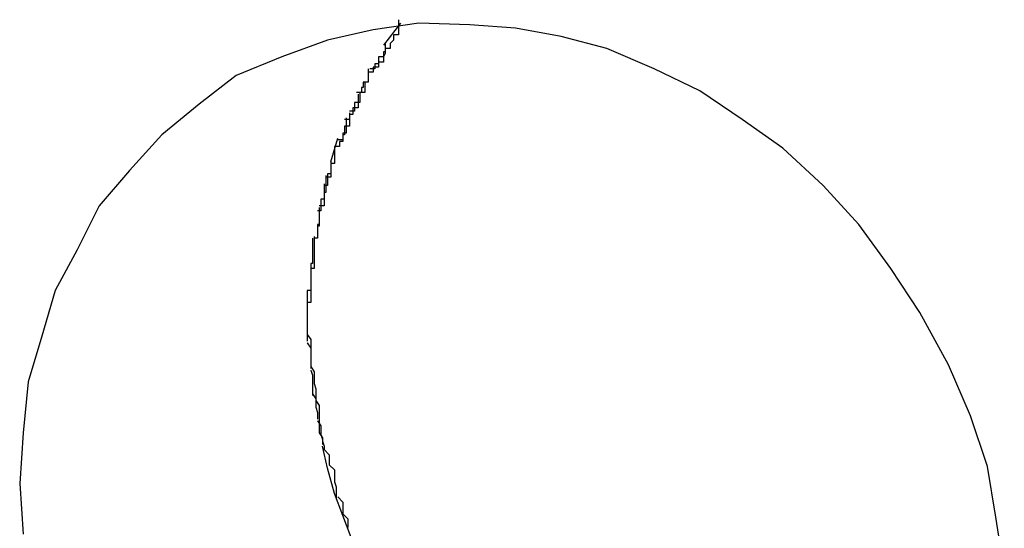
# Model space of a CAD drawing. Extents: x -9.6 to 9.6, y -11.1 to 11.1.
# Drawn here: x -1.2 to -1.2, y 1.7 to 1.7 of the extents above; entities that cross this region are included whole.
import ezdxf

# ---------------------------------------------------------------- set-up
doc = ezdxf.new("R2010")
doc.units = 0
doc.layers.get('0').update_dxf_attribs({"linetype": 'CONTINUOUS'})

msp = doc.modelspace()

# ---------------------------------------------------------------- linework, layer by layer
at = {"color": 0}
for points in [[(-1.172, 1.6639), (-1.1725, 1.667), (-1.173, 1.67), (-1.174, 1.673), (-1.1753, 1.676), (-1.177, 1.6791), (-1.177, 1.6791), (-1.1787, 1.6817), (-1.1806, 1.6843), (-1.1827, 1.6866), (-1.1851, 1.6888), (-1.1875, 1.6905), (-1.19, 1.6922), (-1.1927, 1.6935), (-1.1955, 1.6947), (-1.1982, 1.6954), (-1.2009, 1.6959), (-1.2036, 1.6961), (-1.2066, 1.6962), (-1.2093, 1.6958), (-1.212, 1.6952), (-1.2147, 1.6942), (-1.2174, 1.6931), (-1.2174, 1.6931), (-1.2196, 1.6914), (-1.2218, 1.6896), (-1.2237, 1.6875), (-1.2255, 1.6854), (-1.2268, 1.6828), (-1.2281, 1.6804), (-1.2289, 1.6777), (-1.2297, 1.675), (-1.23, 1.672), (-1.2302, 1.669), (-1.23, 1.666)], [(-1.172, 1.6639), (-1.1725, 1.667), (-1.173, 1.67), (-1.174, 1.673), (-1.1753, 1.676), (-1.177, 1.6791), (-1.177, 1.6791), (-1.1787, 1.6817), (-1.1806, 1.6843), (-1.1827, 1.6866), (-1.1851, 1.6888), (-1.1875, 1.6905), (-1.19, 1.6922), (-1.1927, 1.6935), (-1.1955, 1.6947), (-1.1982, 1.6954), (-1.2009, 1.6959), (-1.2036, 1.6961), (-1.2066, 1.6962), (-1.2093, 1.6958), (-1.212, 1.6952), (-1.2147, 1.6942), (-1.2174, 1.6931), (-1.2174, 1.6931), (-1.2196, 1.6914), (-1.2218, 1.6896), (-1.2237, 1.6875), (-1.2255, 1.6854), (-1.2268, 1.6828), (-1.2281, 1.6804), (-1.2289, 1.6777), (-1.2297, 1.675), (-1.23, 1.672), (-1.2302, 1.669), (-1.23, 1.666)], [(-1.2078, 1.6964), (-1.2078, 1.6964), (-1.2078, 1.6961), (-1.2078, 1.6958), (-1.2078, 1.6955), (-1.2081, 1.6955), (-1.2081, 1.6952), (-1.2083, 1.695), (-1.2083, 1.6947), (-1.2086, 1.6947), (-1.2086, 1.6944), (-1.2087, 1.6942), (-1.2087, 1.6939), (-1.209, 1.6939), (-1.209, 1.6936), (-1.2093, 1.6936), (-1.2093, 1.6933), (-1.2096, 1.6933)], [(-1.2078, 1.6964), (-1.2078, 1.6964), (-1.2078, 1.6961), (-1.2078, 1.6958), (-1.2078, 1.6955), (-1.2081, 1.6955), (-1.2081, 1.6952), (-1.2083, 1.695), (-1.2083, 1.6947), (-1.2086, 1.6947), (-1.2086, 1.6944), (-1.2087, 1.6942), (-1.2087, 1.6939), (-1.209, 1.6939), (-1.209, 1.6936), (-1.2093, 1.6936), (-1.2093, 1.6933), (-1.2096, 1.6933)], [(-1.2077, 1.6962), (-1.2087, 1.6949)], [(-1.2086, 1.695), (-1.2086, 1.695), (-1.2086, 1.6947), (-1.2086, 1.6947), (-1.2086, 1.6945), (-1.2087, 1.6945), (-1.2087, 1.6942), (-1.2087, 1.6942), (-1.2087, 1.6942), (-1.209, 1.6942), (-1.209, 1.6939), (-1.209, 1.6939), (-1.209, 1.6938), (-1.2092, 1.6938), (-1.2092, 1.6935), (-1.2092, 1.6935), (-1.2092, 1.6935), (-1.2095, 1.6935)], [(-1.2086, 1.695), (-1.2086, 1.695), (-1.2086, 1.6947), (-1.2086, 1.6947), (-1.2086, 1.6945), (-1.2087, 1.6945), (-1.2087, 1.6942), (-1.2087, 1.6942), (-1.2087, 1.6942), (-1.209, 1.6942), (-1.209, 1.6939), (-1.209, 1.6939), (-1.209, 1.6938), (-1.2092, 1.6938), (-1.2092, 1.6935), (-1.2092, 1.6935), (-1.2092, 1.6935), (-1.2095, 1.6935)], [(-1.2096, 1.6934), (-1.2096, 1.6934), (-1.2096, 1.6931), (-1.2096, 1.693), (-1.2096, 1.6927), (-1.2098, 1.6927), (-1.2098, 1.6924), (-1.2098, 1.6924), (-1.2098, 1.6921), (-1.2101, 1.6921), (-1.2101, 1.6918), (-1.2101, 1.6918), (-1.2101, 1.6915), (-1.2104, 1.6915), (-1.2104, 1.6912), (-1.2104, 1.6912), (-1.2104, 1.691), (-1.2107, 1.691)], [(-1.2096, 1.6934), (-1.2096, 1.6934), (-1.2096, 1.6931), (-1.2096, 1.693), (-1.2096, 1.6927), (-1.2098, 1.6927), (-1.2098, 1.6924), (-1.2098, 1.6924), (-1.2098, 1.6921), (-1.2101, 1.6921), (-1.2101, 1.6918), (-1.2101, 1.6918), (-1.2101, 1.6915), (-1.2104, 1.6915), (-1.2104, 1.6912), (-1.2104, 1.6912), (-1.2104, 1.691), (-1.2107, 1.691)], [(-1.2096, 1.6935), (-1.2096, 1.6935), (-1.2096, 1.6932), (-1.2096, 1.6932), (-1.2096, 1.693), (-1.2096, 1.693), (-1.2096, 1.6927), (-1.2096, 1.6927), (-1.2096, 1.6927), (-1.2099, 1.6927), (-1.2099, 1.6924), (-1.2099, 1.6924), (-1.2099, 1.6924), (-1.21, 1.6924), (-1.21, 1.6921), (-1.21, 1.6921), (-1.21, 1.6921), (-1.2103, 1.6921)], [(-1.2096, 1.6935), (-1.2096, 1.6935), (-1.2096, 1.6932), (-1.2096, 1.6932), (-1.2096, 1.693), (-1.2096, 1.693), (-1.2096, 1.6927), (-1.2096, 1.6927), (-1.2096, 1.6927), (-1.2099, 1.6927), (-1.2099, 1.6924), (-1.2099, 1.6924), (-1.2099, 1.6924), (-1.21, 1.6924), (-1.21, 1.6921), (-1.21, 1.6921), (-1.21, 1.6921), (-1.2103, 1.6921)], [(-1.2102, 1.692), (-1.2102, 1.692), (-1.2102, 1.6917), (-1.2102, 1.6917), (-1.2102, 1.6915), (-1.2102, 1.6915), (-1.2102, 1.6912), (-1.2102, 1.6912), (-1.2102, 1.6912), (-1.2105, 1.6912), (-1.2105, 1.6909), (-1.2105, 1.6909), (-1.2105, 1.6908), (-1.2107, 1.6908), (-1.2107, 1.6905), (-1.2107, 1.6905), (-1.2107, 1.6905), (-1.211, 1.6905)], [(-1.2102, 1.692), (-1.2102, 1.692), (-1.2102, 1.6917), (-1.2102, 1.6917), (-1.2102, 1.6915), (-1.2102, 1.6915), (-1.2102, 1.6912), (-1.2102, 1.6912), (-1.2102, 1.6912), (-1.2105, 1.6912), (-1.2105, 1.6909), (-1.2105, 1.6909), (-1.2105, 1.6908), (-1.2107, 1.6908), (-1.2107, 1.6905), (-1.2107, 1.6905), (-1.2107, 1.6905), (-1.211, 1.6905)], [(-1.2107, 1.6909), (-1.2107, 1.6909), (-1.2107, 1.6906), (-1.2107, 1.6906), (-1.2107, 1.6904), (-1.2107, 1.6904), (-1.2107, 1.6901), (-1.2107, 1.6901), (-1.2107, 1.6901), (-1.211, 1.6901), (-1.211, 1.6898), (-1.211, 1.6898), (-1.211, 1.6896), (-1.2111, 1.6896), (-1.2111, 1.6893), (-1.2111, 1.6893), (-1.2111, 1.6893), (-1.2114, 1.6893)], [(-1.2107, 1.6909), (-1.2107, 1.6909), (-1.2107, 1.6906), (-1.2107, 1.6906), (-1.2107, 1.6904), (-1.2107, 1.6904), (-1.2107, 1.6901), (-1.2107, 1.6901), (-1.2107, 1.6901), (-1.211, 1.6901), (-1.211, 1.6898), (-1.211, 1.6898), (-1.211, 1.6896), (-1.2111, 1.6896), (-1.2111, 1.6893), (-1.2111, 1.6893), (-1.2111, 1.6893), (-1.2114, 1.6893)], [(-1.2109, 1.6906), (-1.2109, 1.6906), (-1.2109, 1.6903), (-1.2109, 1.6903), (-1.2109, 1.69), (-1.2109, 1.69), (-1.2109, 1.6897), (-1.2109, 1.6897), (-1.2109, 1.6897), (-1.2111, 1.6897), (-1.2111, 1.6894), (-1.2111, 1.6894), (-1.2111, 1.6892), (-1.2113, 1.6892), (-1.2113, 1.6889), (-1.2113, 1.6889), (-1.2113, 1.6889), (-1.2116, 1.6889)], [(-1.2109, 1.6906), (-1.2109, 1.6906), (-1.2109, 1.6903), (-1.2109, 1.6903), (-1.2109, 1.69), (-1.2109, 1.69), (-1.2109, 1.6897), (-1.2109, 1.6897), (-1.2109, 1.6897), (-1.2111, 1.6897), (-1.2111, 1.6894), (-1.2111, 1.6894), (-1.2111, 1.6892), (-1.2113, 1.6892), (-1.2113, 1.6889), (-1.2113, 1.6889), (-1.2113, 1.6889), (-1.2116, 1.6889)], [(-1.2118, 1.688), (-1.2114, 1.6894)], [(-1.2116, 1.6889), (-1.2116, 1.6889), (-1.2116, 1.6886), (-1.2116, 1.6886), (-1.2116, 1.6883), (-1.2116, 1.6883), (-1.2116, 1.688), (-1.2116, 1.688), (-1.2116, 1.6879), (-1.2118, 1.6879), (-1.2118, 1.6876), (-1.2118, 1.6876), (-1.2118, 1.6874), (-1.2118, 1.6874), (-1.2118, 1.6871), (-1.2118, 1.6871), (-1.2118, 1.6871), (-1.2121, 1.6871)], [(-1.2116, 1.6889), (-1.2116, 1.6889), (-1.2116, 1.6886), (-1.2116, 1.6886), (-1.2116, 1.6883), (-1.2116, 1.6883), (-1.2116, 1.688), (-1.2116, 1.688), (-1.2116, 1.6879), (-1.2118, 1.6879), (-1.2118, 1.6876), (-1.2118, 1.6876), (-1.2118, 1.6874), (-1.2118, 1.6874), (-1.2118, 1.6871), (-1.2118, 1.6871), (-1.2118, 1.6871), (-1.2121, 1.6871)], [(-1.2118, 1.6881), (-1.2118, 1.6881), (-1.2118, 1.6878), (-1.2118, 1.6878), (-1.2118, 1.6876), (-1.2118, 1.6876), (-1.2118, 1.6873), (-1.2118, 1.6873), (-1.2118, 1.6873), (-1.212, 1.6873), (-1.212, 1.687), (-1.212, 1.687), (-1.212, 1.6868), (-1.212, 1.6868), (-1.212, 1.6866), (-1.212, 1.6866), (-1.212, 1.6866), (-1.2122, 1.6866)], [(-1.2118, 1.6881), (-1.2118, 1.6881), (-1.2118, 1.6878), (-1.2118, 1.6878), (-1.2118, 1.6876), (-1.2118, 1.6876), (-1.2118, 1.6873), (-1.2118, 1.6873), (-1.2118, 1.6873), (-1.212, 1.6873), (-1.212, 1.687), (-1.212, 1.687), (-1.212, 1.6868), (-1.212, 1.6868), (-1.212, 1.6866), (-1.212, 1.6866), (-1.212, 1.6866), (-1.2122, 1.6866)], [(-1.2122, 1.6867), (-1.2122, 1.6867), (-1.2122, 1.6864), (-1.2122, 1.6864), (-1.2122, 1.6861), (-1.2122, 1.6861), (-1.2122, 1.6858), (-1.2122, 1.6858), (-1.2122, 1.6858), (-1.2124, 1.6858), (-1.2124, 1.6855), (-1.2124, 1.6855), (-1.2124, 1.6854), (-1.2124, 1.6854), (-1.2124, 1.6851), (-1.2124, 1.6851), (-1.2124, 1.6851), (-1.2126, 1.6851)], [(-1.2122, 1.6867), (-1.2122, 1.6867), (-1.2122, 1.6864), (-1.2122, 1.6864), (-1.2122, 1.6861), (-1.2122, 1.6861), (-1.2122, 1.6858), (-1.2122, 1.6858), (-1.2122, 1.6858), (-1.2124, 1.6858), (-1.2124, 1.6855), (-1.2124, 1.6855), (-1.2124, 1.6854), (-1.2124, 1.6854), (-1.2124, 1.6851), (-1.2124, 1.6851), (-1.2124, 1.6851), (-1.2126, 1.6851)], [(-1.2121, 1.6872), (-1.2121, 1.6872), (-1.2121, 1.6869), (-1.2121, 1.6869), (-1.2121, 1.6866), (-1.2121, 1.6866), (-1.2121, 1.6863), (-1.2121, 1.6863), (-1.2121, 1.6862), (-1.2122, 1.6862), (-1.2122, 1.6859), (-1.2122, 1.6859), (-1.2122, 1.6857), (-1.2122, 1.6857), (-1.2122, 1.6854), (-1.2122, 1.6854), (-1.2122, 1.6854), (-1.2125, 1.6854)], [(-1.2121, 1.6872), (-1.2121, 1.6872), (-1.2121, 1.6869), (-1.2121, 1.6869), (-1.2121, 1.6866), (-1.2121, 1.6866), (-1.2121, 1.6863), (-1.2121, 1.6863), (-1.2121, 1.6862), (-1.2122, 1.6862), (-1.2122, 1.6859), (-1.2122, 1.6859), (-1.2122, 1.6857), (-1.2122, 1.6857), (-1.2122, 1.6854), (-1.2122, 1.6854), (-1.2122, 1.6854), (-1.2125, 1.6854)], [(-1.2125, 1.6853), (-1.2125, 1.6853), (-1.2125, 1.685), (-1.2125, 1.685), (-1.2125, 1.6847), (-1.2125, 1.6847), (-1.2125, 1.6844), (-1.2125, 1.6844), (-1.2125, 1.6843), (-1.2126, 1.6843), (-1.2126, 1.684), (-1.2126, 1.684), (-1.2126, 1.6838), (-1.2126, 1.6838), (-1.2126, 1.6835), (-1.2126, 1.6835), (-1.2126, 1.6835), (-1.2128, 1.6835)], [(-1.2125, 1.6853), (-1.2125, 1.6853), (-1.2125, 1.685), (-1.2125, 1.685), (-1.2125, 1.6847), (-1.2125, 1.6847), (-1.2125, 1.6844), (-1.2125, 1.6844), (-1.2125, 1.6843), (-1.2126, 1.6843), (-1.2126, 1.684), (-1.2126, 1.684), (-1.2126, 1.6838), (-1.2126, 1.6838), (-1.2126, 1.6835), (-1.2126, 1.6835), (-1.2126, 1.6835), (-1.2128, 1.6835)], [(-1.2125, 1.6851), (-1.2125, 1.6851), (-1.2125, 1.6848), (-1.2125, 1.6848), (-1.2125, 1.6846), (-1.2125, 1.6846), (-1.2125, 1.6843), (-1.2125, 1.6843), (-1.2125, 1.6842), (-1.2126, 1.6842), (-1.2126, 1.6839), (-1.2126, 1.6839), (-1.2126, 1.6837), (-1.2126, 1.6837), (-1.2126, 1.6835), (-1.2126, 1.6835), (-1.2126, 1.6835), (-1.2128, 1.6835)], [(-1.2125, 1.6851), (-1.2125, 1.6851), (-1.2125, 1.6848), (-1.2125, 1.6848), (-1.2125, 1.6846), (-1.2125, 1.6846), (-1.2125, 1.6843), (-1.2125, 1.6843), (-1.2125, 1.6842), (-1.2126, 1.6842), (-1.2126, 1.6839), (-1.2126, 1.6839), (-1.2126, 1.6837), (-1.2126, 1.6837), (-1.2126, 1.6835), (-1.2126, 1.6835), (-1.2126, 1.6835), (-1.2128, 1.6835)], [(-1.2128, 1.6836), (-1.2128, 1.6836), (-1.2128, 1.6833), (-1.2128, 1.6833), (-1.2128, 1.683), (-1.2128, 1.683), (-1.2128, 1.6827), (-1.2128, 1.6827), (-1.2128, 1.6826), (-1.2128, 1.6826), (-1.2128, 1.6823), (-1.2128, 1.6823), (-1.2128, 1.682), (-1.2128, 1.682), (-1.2128, 1.6817), (-1.2128, 1.6817), (-1.2128, 1.6817), (-1.213, 1.6817)], [(-1.2128, 1.6836), (-1.2128, 1.6836), (-1.2128, 1.6833), (-1.2128, 1.6833), (-1.2128, 1.683), (-1.2128, 1.683), (-1.2128, 1.6827), (-1.2128, 1.6827), (-1.2128, 1.6826), (-1.2128, 1.6826), (-1.2128, 1.6823), (-1.2128, 1.6823), (-1.2128, 1.682), (-1.2128, 1.682), (-1.2128, 1.6817), (-1.2128, 1.6817), (-1.2128, 1.6817), (-1.213, 1.6817)], [(-1.2129, 1.6835), (-1.2129, 1.6835), (-1.2129, 1.6832), (-1.2129, 1.6832), (-1.2129, 1.683), (-1.2129, 1.683), (-1.2129, 1.6827), (-1.2129, 1.6827), (-1.2129, 1.6827), (-1.2129, 1.6827), (-1.2129, 1.6824), (-1.2129, 1.6824), (-1.2129, 1.6822), (-1.2129, 1.6822), (-1.2129, 1.682), (-1.2129, 1.682), (-1.2129, 1.682), (-1.213, 1.682)], [(-1.2129, 1.6835), (-1.2129, 1.6835), (-1.2129, 1.6832), (-1.2129, 1.6832), (-1.2129, 1.683), (-1.2129, 1.683), (-1.2129, 1.6827), (-1.2129, 1.6827), (-1.2129, 1.6827), (-1.2129, 1.6827), (-1.2129, 1.6824), (-1.2129, 1.6824), (-1.2129, 1.6822), (-1.2129, 1.6822), (-1.2129, 1.682), (-1.2129, 1.682), (-1.2129, 1.682), (-1.213, 1.682)], [(-1.213, 1.682), (-1.213, 1.682), (-1.213, 1.6817), (-1.213, 1.6817), (-1.213, 1.6815), (-1.213, 1.6815), (-1.213, 1.6812), (-1.213, 1.6812), (-1.213, 1.6812), (-1.213, 1.6812), (-1.213, 1.6809), (-1.213, 1.6809), (-1.213, 1.6807), (-1.213, 1.6807), (-1.213, 1.6804), (-1.213, 1.6804), (-1.213, 1.6804), (-1.2132, 1.6804)], [(-1.213, 1.682), (-1.213, 1.682), (-1.213, 1.6817), (-1.213, 1.6817), (-1.213, 1.6815), (-1.213, 1.6815), (-1.213, 1.6812), (-1.213, 1.6812), (-1.213, 1.6812), (-1.213, 1.6812), (-1.213, 1.6809), (-1.213, 1.6809), (-1.213, 1.6807), (-1.213, 1.6807), (-1.213, 1.6804), (-1.213, 1.6804), (-1.213, 1.6804), (-1.2132, 1.6804)], [(-1.213, 1.6816), (-1.213, 1.6816), (-1.213, 1.6813), (-1.213, 1.6813), (-1.213, 1.681), (-1.213, 1.681), (-1.213, 1.6807), (-1.213, 1.6807), (-1.213, 1.6806), (-1.213, 1.6806), (-1.213, 1.6803), (-1.213, 1.6803), (-1.213, 1.68), (-1.213, 1.68), (-1.213, 1.6797), (-1.213, 1.6797), (-1.213, 1.6797), (-1.2132, 1.6797)], [(-1.213, 1.6816), (-1.213, 1.6816), (-1.213, 1.6813), (-1.213, 1.6813), (-1.213, 1.681), (-1.213, 1.681), (-1.213, 1.6807), (-1.213, 1.6807), (-1.213, 1.6806), (-1.213, 1.6806), (-1.213, 1.6803), (-1.213, 1.6803), (-1.213, 1.68), (-1.213, 1.68), (-1.213, 1.6797), (-1.213, 1.6797), (-1.213, 1.6797), (-1.2132, 1.6797)], [(-1.2132, 1.6804), (-1.2132, 1.6804), (-1.2132, 1.6801), (-1.2132, 1.6801), (-1.2132, 1.6799), (-1.2132, 1.6799), (-1.2132, 1.6796), (-1.2132, 1.6796), (-1.2132, 1.6796), (-1.2132, 1.6796), (-1.2132, 1.6793), (-1.2132, 1.6793), (-1.2132, 1.6792), (-1.2132, 1.6792), (-1.2132, 1.6789), (-1.2132, 1.6789), (-1.2132, 1.6789), (-1.2132, 1.6789), (-1.2132, 1.6789), (-1.2132, 1.6789), (-1.2132, 1.6789), (-1.2132, 1.6789), (-1.2132, 1.6789), (-1.2132, 1.6789), (-1.2132, 1.6789), (-1.2132, 1.6789), (-1.2132, 1.6789), (-1.2132, 1.6789), (-1.2132, 1.6789), (-1.2132, 1.6789), (-1.2132, 1.6789), (-1.2132, 1.6789), (-1.2132, 1.6789), (-1.2132, 1.6789), (-1.2132, 1.6789)], [(-1.2132, 1.6804), (-1.2132, 1.6804), (-1.2132, 1.6801), (-1.2132, 1.6801), (-1.2132, 1.6799), (-1.2132, 1.6799), (-1.2132, 1.6796), (-1.2132, 1.6796), (-1.2132, 1.6796), (-1.2132, 1.6796), (-1.2132, 1.6793), (-1.2132, 1.6793), (-1.2132, 1.6792), (-1.2132, 1.6792), (-1.2132, 1.6789), (-1.2132, 1.6789), (-1.2132, 1.6789), (-1.2132, 1.6789), (-1.2132, 1.6789), (-1.2132, 1.6789), (-1.2132, 1.6789), (-1.2132, 1.6789), (-1.2132, 1.6789), (-1.2132, 1.6789), (-1.2132, 1.6789), (-1.2132, 1.6789), (-1.2132, 1.6789), (-1.2132, 1.6789), (-1.2132, 1.6789), (-1.2132, 1.6789), (-1.2132, 1.6789), (-1.2132, 1.6789), (-1.2132, 1.6789), (-1.2132, 1.6789), (-1.2132, 1.6789)], [(-1.2132, 1.6797), (-1.2132, 1.6797), (-1.2132, 1.6794), (-1.2132, 1.6794), (-1.2132, 1.6794), (-1.2132, 1.6794), (-1.2132, 1.6792), (-1.2132, 1.6792), (-1.2132, 1.6792), (-1.2132, 1.6792), (-1.2132, 1.6789), (-1.2132, 1.6789), (-1.2132, 1.6789), (-1.2132, 1.6789), (-1.2132, 1.6789), (-1.2132, 1.6789), (-1.2132, 1.6789), (-1.2132, 1.6789), (-1.2132, 1.6789), (-1.2132, 1.6786), (-1.2132, 1.6786), (-1.2132, 1.6786), (-1.2132, 1.6786), (-1.2132, 1.6783), (-1.2132, 1.6783), (-1.2132, 1.6783), (-1.2132, 1.6783), (-1.2132, 1.678), (-1.2132, 1.678), (-1.2132, 1.678), (-1.2132, 1.678), (-1.2132, 1.6778), (-1.2132, 1.6778), (-1.2132, 1.6778), (-1.2132, 1.6778)], [(-1.2132, 1.6797), (-1.2132, 1.6797), (-1.2132, 1.6794), (-1.2132, 1.6794), (-1.2132, 1.6794), (-1.2132, 1.6794), (-1.2132, 1.6792), (-1.2132, 1.6792), (-1.2132, 1.6792), (-1.2132, 1.6792), (-1.2132, 1.6789), (-1.2132, 1.6789), (-1.2132, 1.6789), (-1.2132, 1.6789), (-1.2132, 1.6789), (-1.2132, 1.6789), (-1.2132, 1.6789), (-1.2132, 1.6789), (-1.2132, 1.6789), (-1.2132, 1.6786), (-1.2132, 1.6786), (-1.2132, 1.6786), (-1.2132, 1.6786), (-1.2132, 1.6783), (-1.2132, 1.6783), (-1.2132, 1.6783), (-1.2132, 1.6783), (-1.2132, 1.678), (-1.2132, 1.678), (-1.2132, 1.678), (-1.2132, 1.678), (-1.2132, 1.6778), (-1.2132, 1.6778), (-1.2132, 1.6778), (-1.2132, 1.6778)], [(-1.2132, 1.6789), (-1.2132, 1.6789), (-1.2132, 1.6786), (-1.2132, 1.6786), (-1.2132, 1.6784), (-1.2132, 1.6784), (-1.2132, 1.6781), (-1.2132, 1.6781), (-1.2132, 1.6781), (-1.2132, 1.6781), (-1.2132, 1.6778), (-1.2132, 1.6778), (-1.2132, 1.6777), (-1.2132, 1.6777), (-1.2132, 1.6774), (-1.2132, 1.6774), (-1.2132, 1.6774), (-1.2132, 1.6774)], [(-1.2132, 1.6789), (-1.2132, 1.6789), (-1.2132, 1.6786), (-1.2132, 1.6786), (-1.2132, 1.6784), (-1.2132, 1.6784), (-1.2132, 1.6781), (-1.2132, 1.6781), (-1.2132, 1.6781), (-1.2132, 1.6781), (-1.2132, 1.6778), (-1.2132, 1.6778), (-1.2132, 1.6777), (-1.2132, 1.6777), (-1.2132, 1.6774), (-1.2132, 1.6774), (-1.2132, 1.6774), (-1.2132, 1.6774)], [(-1.2132, 1.6778), (-1.2132, 1.6778), (-1.213, 1.6775), (-1.213, 1.6775), (-1.213, 1.6772), (-1.213, 1.6772), (-1.213, 1.6769), (-1.213, 1.6769), (-1.213, 1.6767), (-1.213, 1.6767), (-1.213, 1.6764), (-1.213, 1.6764), (-1.213, 1.6762), (-1.213, 1.6762), (-1.213, 1.6759), (-1.213, 1.6759), (-1.213, 1.6759), (-1.213, 1.6759)], [(-1.2132, 1.6778), (-1.2132, 1.6778), (-1.213, 1.6775), (-1.213, 1.6775), (-1.213, 1.6772), (-1.213, 1.6772), (-1.213, 1.6769), (-1.213, 1.6769), (-1.213, 1.6767), (-1.213, 1.6767), (-1.213, 1.6764), (-1.213, 1.6764), (-1.213, 1.6762), (-1.213, 1.6762), (-1.213, 1.6759), (-1.213, 1.6759), (-1.213, 1.6759), (-1.213, 1.6759)], [(-1.2132, 1.6773), (-1.2132, 1.6773), (-1.213, 1.677), (-1.213, 1.677), (-1.213, 1.6768), (-1.213, 1.6768), (-1.213, 1.6765), (-1.213, 1.6765), (-1.213, 1.6765), (-1.213, 1.6765), (-1.213, 1.6762), (-1.213, 1.6762), (-1.213, 1.676), (-1.213, 1.676), (-1.213, 1.6758), (-1.213, 1.6758), (-1.213, 1.6758), (-1.213, 1.6758)], [(-1.2132, 1.6773), (-1.2132, 1.6773), (-1.213, 1.677), (-1.213, 1.677), (-1.213, 1.6768), (-1.213, 1.6768), (-1.213, 1.6765), (-1.213, 1.6765), (-1.213, 1.6765), (-1.213, 1.6765), (-1.213, 1.6762), (-1.213, 1.6762), (-1.213, 1.676), (-1.213, 1.676), (-1.213, 1.6758), (-1.213, 1.6758), (-1.213, 1.6758), (-1.213, 1.6758)], [(-1.213, 1.6759), (-1.213, 1.6759), (-1.2128, 1.6756), (-1.2128, 1.6756), (-1.2128, 1.6754), (-1.2128, 1.6754), (-1.2128, 1.6751), (-1.2128, 1.6751), (-1.2128, 1.6749), (-1.2128, 1.6749), (-1.2127, 1.6746), (-1.2127, 1.6746), (-1.2127, 1.6743), (-1.2127, 1.6743), (-1.2127, 1.674), (-1.2127, 1.674), (-1.2127, 1.6739), (-1.2127, 1.6739)], [(-1.213, 1.6759), (-1.213, 1.6759), (-1.2128, 1.6756), (-1.2128, 1.6756), (-1.2128, 1.6754), (-1.2128, 1.6754), (-1.2128, 1.6751), (-1.2128, 1.6751), (-1.2128, 1.6749), (-1.2128, 1.6749), (-1.2127, 1.6746), (-1.2127, 1.6746), (-1.2127, 1.6743), (-1.2127, 1.6743), (-1.2127, 1.674), (-1.2127, 1.674), (-1.2127, 1.6739), (-1.2127, 1.6739)], [(-1.213, 1.6757), (-1.213, 1.6757), (-1.2129, 1.6754), (-1.2129, 1.6754), (-1.2129, 1.6752), (-1.2129, 1.6752), (-1.2129, 1.6749), (-1.2129, 1.6749), (-1.2129, 1.6749), (-1.2129, 1.6749), (-1.2129, 1.6746), (-1.2129, 1.6746), (-1.2129, 1.6744), (-1.2129, 1.6744), (-1.2129, 1.6742), (-1.2129, 1.6742), (-1.2129, 1.6742), (-1.2129, 1.6742)], [(-1.213, 1.6757), (-1.213, 1.6757), (-1.2129, 1.6754), (-1.2129, 1.6754), (-1.2129, 1.6752), (-1.2129, 1.6752), (-1.2129, 1.6749), (-1.2129, 1.6749), (-1.2129, 1.6749), (-1.2129, 1.6749), (-1.2129, 1.6746), (-1.2129, 1.6746), (-1.2129, 1.6744), (-1.2129, 1.6744), (-1.2129, 1.6742), (-1.2129, 1.6742), (-1.2129, 1.6742), (-1.2129, 1.6742)], [(-1.2129, 1.6743), (-1.2129, 1.6743), (-1.2127, 1.674), (-1.2127, 1.674), (-1.2127, 1.6738), (-1.2127, 1.6738), (-1.2127, 1.6735), (-1.2127, 1.6735), (-1.2127, 1.6735), (-1.2127, 1.6735), (-1.2126, 1.6732), (-1.2126, 1.6732), (-1.2126, 1.673), (-1.2126, 1.673), (-1.2126, 1.6728), (-1.2126, 1.6728), (-1.2126, 1.6728), (-1.2126, 1.6728)], [(-1.2129, 1.6743), (-1.2129, 1.6743), (-1.2127, 1.674), (-1.2127, 1.674), (-1.2127, 1.6738), (-1.2127, 1.6738), (-1.2127, 1.6735), (-1.2127, 1.6735), (-1.2127, 1.6735), (-1.2127, 1.6735), (-1.2126, 1.6732), (-1.2126, 1.6732), (-1.2126, 1.673), (-1.2126, 1.673), (-1.2126, 1.6728), (-1.2126, 1.6728), (-1.2126, 1.6728), (-1.2126, 1.6728)], [(-1.2127, 1.6739), (-1.2127, 1.6739), (-1.2125, 1.6736), (-1.2125, 1.6736), (-1.2125, 1.6734), (-1.2125, 1.6734), (-1.2125, 1.6731), (-1.2125, 1.6731), (-1.2125, 1.6729), (-1.2125, 1.6729), (-1.2125, 1.6726), (-1.2125, 1.6726), (-1.2125, 1.6723), (-1.2125, 1.6723), (-1.2125, 1.672), (-1.2125, 1.672), (-1.2125, 1.672), (-1.2125, 1.672)], [(-1.2127, 1.6739), (-1.2127, 1.6739), (-1.2125, 1.6736), (-1.2125, 1.6736), (-1.2125, 1.6734), (-1.2125, 1.6734), (-1.2125, 1.6731), (-1.2125, 1.6731), (-1.2125, 1.6729), (-1.2125, 1.6729), (-1.2125, 1.6726), (-1.2125, 1.6726), (-1.2125, 1.6723), (-1.2125, 1.6723), (-1.2125, 1.672), (-1.2125, 1.672), (-1.2125, 1.672), (-1.2125, 1.672)], [(-1.2126, 1.6727), (-1.2126, 1.6727), (-1.2124, 1.6724), (-1.2124, 1.6724), (-1.2124, 1.6722), (-1.2124, 1.6722), (-1.2124, 1.6719), (-1.2124, 1.6719), (-1.2124, 1.6719), (-1.2124, 1.6719), (-1.2123, 1.6716), (-1.2123, 1.6716), (-1.2123, 1.6715), (-1.2123, 1.6715), (-1.2123, 1.6713), (-1.2123, 1.6713), (-1.2123, 1.6713), (-1.2123, 1.6713)], [(-1.2126, 1.6727), (-1.2126, 1.6727), (-1.2124, 1.6724), (-1.2124, 1.6724), (-1.2124, 1.6722), (-1.2124, 1.6722), (-1.2124, 1.6719), (-1.2124, 1.6719), (-1.2124, 1.6719), (-1.2124, 1.6719), (-1.2123, 1.6716), (-1.2123, 1.6716), (-1.2123, 1.6715), (-1.2123, 1.6715), (-1.2123, 1.6713), (-1.2123, 1.6713), (-1.2123, 1.6713), (-1.2123, 1.6713)], [(-1.2125, 1.672), (-1.2125, 1.672), (-1.2123, 1.6717), (-1.2123, 1.6717), (-1.2123, 1.6715), (-1.2123, 1.6715), (-1.2122, 1.6712), (-1.2122, 1.6712), (-1.2122, 1.671), (-1.2122, 1.671), (-1.2119, 1.6707), (-1.2119, 1.6707), (-1.2119, 1.6704), (-1.2119, 1.6704), (-1.2119, 1.6701), (-1.2119, 1.6701), (-1.2119, 1.6701), (-1.2119, 1.6701)], [(-1.2125, 1.672), (-1.2125, 1.672), (-1.2123, 1.6717), (-1.2123, 1.6717), (-1.2123, 1.6715), (-1.2123, 1.6715), (-1.2122, 1.6712), (-1.2122, 1.6712), (-1.2122, 1.671), (-1.2122, 1.671), (-1.2119, 1.6707), (-1.2119, 1.6707), (-1.2119, 1.6704), (-1.2119, 1.6704), (-1.2119, 1.6701), (-1.2119, 1.6701), (-1.2119, 1.6701), (-1.2119, 1.6701)], [(-1.2035, 1.6544), (-1.2044, 1.6555), (-1.2053, 1.6566), (-1.2061, 1.6577), (-1.2069, 1.6588), (-1.2076, 1.6599), (-1.2083, 1.661), (-1.2089, 1.6621), (-1.2095, 1.6633), (-1.2101, 1.6645), (-1.2106, 1.6658), (-1.2111, 1.6671), (-1.2116, 1.6684), (-1.212, 1.6699), (-1.2123, 1.6712)], [(-1.2119, 1.6701), (-1.2119, 1.6701), (-1.2116, 1.6698), (-1.2116, 1.6698), (-1.2116, 1.6696), (-1.2116, 1.6696), (-1.2116, 1.6693), (-1.2116, 1.6693), (-1.2116, 1.6691), (-1.2116, 1.6691), (-1.2115, 1.6688), (-1.2115, 1.6688), (-1.2115, 1.6685), (-1.2115, 1.6685), (-1.2115, 1.6682), (-1.2115, 1.6682), (-1.2115, 1.6681), (-1.2115, 1.6681)], [(-1.2119, 1.6701), (-1.2119, 1.6701), (-1.2116, 1.6698), (-1.2116, 1.6698), (-1.2116, 1.6696), (-1.2116, 1.6696), (-1.2116, 1.6693), (-1.2116, 1.6693), (-1.2116, 1.6691), (-1.2116, 1.6691), (-1.2115, 1.6688), (-1.2115, 1.6688), (-1.2115, 1.6685), (-1.2115, 1.6685), (-1.2115, 1.6682), (-1.2115, 1.6682), (-1.2115, 1.6681), (-1.2115, 1.6681)], [(-1.2114, 1.6682), (-1.2114, 1.6682), (-1.2111, 1.6679), (-1.2111, 1.6679), (-1.2111, 1.6677), (-1.2111, 1.6677), (-1.2111, 1.6674), (-1.2111, 1.6674), (-1.2111, 1.6672), (-1.2111, 1.6672), (-1.2108, 1.6669), (-1.2108, 1.6669), (-1.2108, 1.6667), (-1.2108, 1.6667), (-1.2108, 1.6664), (-1.2108, 1.6664), (-1.2108, 1.6664), (-1.2108, 1.6664)], [(-1.2114, 1.6682), (-1.2114, 1.6682), (-1.2111, 1.6679), (-1.2111, 1.6679), (-1.2111, 1.6677), (-1.2111, 1.6677), (-1.2111, 1.6674), (-1.2111, 1.6674), (-1.2111, 1.6672), (-1.2111, 1.6672), (-1.2108, 1.6669), (-1.2108, 1.6669), (-1.2108, 1.6667), (-1.2108, 1.6667), (-1.2108, 1.6664), (-1.2108, 1.6664), (-1.2108, 1.6664), (-1.2108, 1.6664)]]:
    msp.add_lwpolyline(points, dxfattribs=at)

doc.saveas('drawing.dxf')
